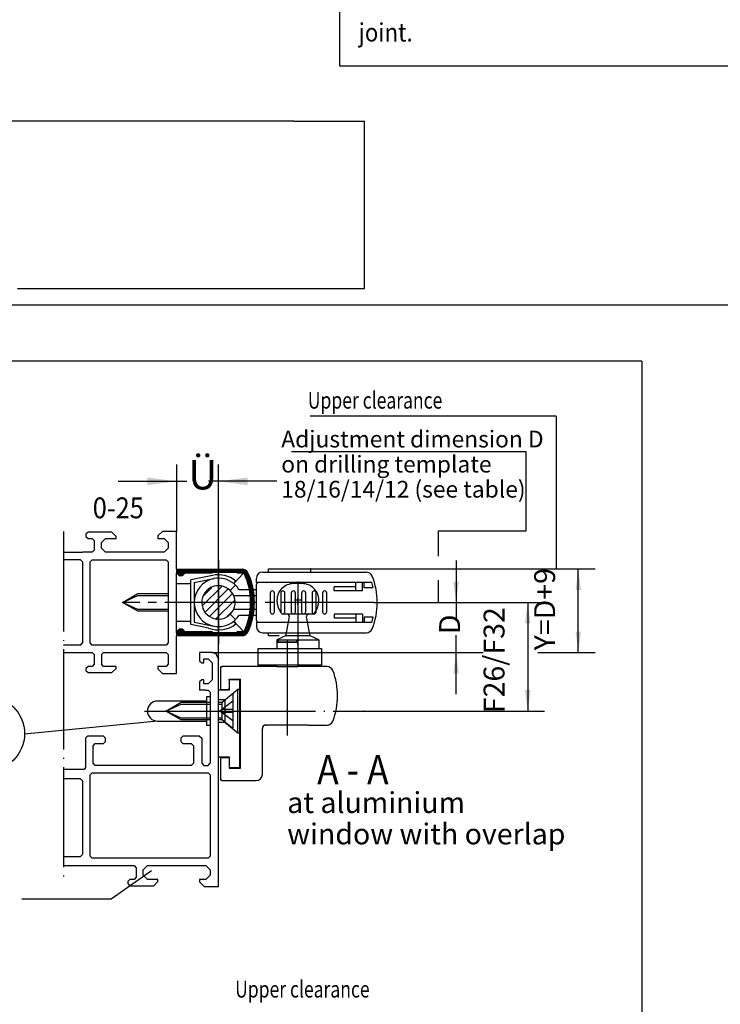
# Model space of a CAD drawing. Units: millimetres. Extents: x 2801 to 3632, y -1042 to -458.
# Drawn here: x 3204 to 3287, y -807 to -689 of the extents above; entities that cross this region are included whole.
import ezdxf

# ---------------------------------------------------------------- set-up
doc = ezdxf.new("R2010")
doc.units = ezdxf.units.MM
for name, pattern in [('DASH_CENTER', [14, 11, -1, 1, -1]), ('DOT_CENTER', [14, 12, -1, 0, -1]), ('LONG_DASHED', [15, 10, -5])]:
    doc.linetypes.add(name, pattern=pattern)
for name, color, linetype in [('1', 7, 'Continuous'), ('Mittellinie', 7, 'Continuous'), ('PV-2A8B', 7, 'Continuous')]:
    doc.layers.add(name, color=color, linetype=linetype)
doc.styles.add('CONVERTER_12', font='txt.shx', dxfattribs={"width": 0.81})
doc.styles.add('CONVERTER_13', font='txt.shx', dxfattribs={"width": 0.891})
doc.styles.add('CONVERTER_14', font='txt.shx', dxfattribs={"width": 0.7695})
doc.dimstyles.new('ME10_DIM_14', dxfattribs={"dimtxt": 3.5, "dimasz": 3.5, "dimexe": 2, "dimexo": 0, "dimgap": 2, "dimtad": 1, "dimzin": 12, "dimdsep": 46, "dimtxsty": 'CONVERTER_12', "dimsah": 1, "dimcen": 0.09, "dimclrd": 3, "dimclre": 3, "dimclrt": 4, "dimadec": 0, "dimazin": 0, "dimtfac": 1, "dimtdec": 4, "dimtix": 1, "dimtmove": 0, "dimatfit": 3, "dimfxl": 1, "dimtolj": 1, "dimtzin": 0, "dimarcsym": 0})
doc.dimstyles.new('ME10_DIM_15', dxfattribs={"dimtxt": 2.5, "dimasz": 2.5, "dimexe": 2, "dimexo": 0, "dimgap": 2, "dimtad": 1, "dimzin": 12, "dimdsep": 46, "dimtxsty": 'CONVERTER_12', "dimsah": 1, "dimcen": 0.09, "dimclrd": 3, "dimclre": 3, "dimclrt": 4, "dimadec": 0, "dimazin": 0, "dimtfac": 1, "dimtdec": 4, "dimtix": 1, "dimtmove": 0, "dimatfit": 3, "dimfxl": 1, "dimtolj": 1, "dimtzin": 0, "dimarcsym": 0})
doc.dimstyles.new('ME10_DIM_16', dxfattribs={"dimtxt": 2.5, "dimasz": 2.5, "dimexe": 2, "dimexo": 0, "dimgap": 2, "dimtad": 1, "dimzin": 12, "dimdsep": 46, "dimtxsty": 'CONVERTER_12', "dimsah": 1, "dimcen": 0.09, "dimclrd": 3, "dimclre": 3, "dimclrt": 4, "dimadec": 0, "dimazin": 0, "dimtfac": 1, "dimtdec": 4, "dimtix": 1, "dimtmove": 0, "dimatfit": 3, "dimfxl": 1, "dimtolj": 1, "dimtzin": 0, "dimarcsym": 0})
doc.dimstyles.new('ME10_DIM_19', dxfattribs={"dimtxt": 2.5, "dimasz": 2.5, "dimexe": 2, "dimexo": 0, "dimgap": 2, "dimtad": 1, "dimzin": 12, "dimdsep": 46, "dimtxsty": 'CONVERTER_12', "dimsah": 1, "dimcen": 0.09, "dimclrd": 3, "dimclre": 3, "dimclrt": 4, "dimadec": 0, "dimazin": 0, "dimtfac": 1, "dimtdec": 4, "dimtix": 1, "dimtmove": 0, "dimatfit": 3, "dimfxl": 1, "dimtolj": 1, "dimtzin": 0, "dimarcsym": 0})

# ---------------------------------------------------------------- blocks, each defined once
blk = doc.blocks.new('TO0', base_point=(3216.01, -749.81))
at = {"color": 3, "linetype": 'Continuous'}
for p, q in [((3241.84, -674.24), (3241.84, -694.88)), ((3241.84, -694.88), (3300.87, -694.88))]:
    blk.add_line(p, q, dxfattribs=at)
at = {"color": 4, "linetype": 'Continuous'}
for p, q in [((3236.37, -701.52), (3147.84, -701.52)), ((3244.84, -721.52), (3244.84, -701.52)), ((3203.34, -721.52), (3244.84, -721.52))]:
    blk.add_line(p, q, dxfattribs=at)
at = {"layer": '1', "color": 4, "linetype": 'Continuous'}
blk.add_line((3236.37, -701.52), (3244.84, -701.52), dxfattribs=at)
at = {"layer": '1', "color": 1, "linetype": 'Continuous'}
blk.add_line((3445.01, -723.52), (3117.83, -723.52), dxfattribs=at)
at = {"color": 3, "style": 'CONVERTER_13', "width": 0.891}
blk.add_text('joint.', height=2.193, dxfattribs=at).set_placement((3244.15, -691.97))
blk = doc.blocks.new('*D85')
at = {"layer": '1', "color": 3, "linetype": 'Continuous', "transparency": 16777216}
for p, q in [((3222.37, -750.59), (3222.37, -742.6)), ((3227.37, -765.84), (3227.37, -742.6)), ((3215.37, -744.6), (3223.58, -744.6)), ((3234.37, -744.6), (3226.16, -744.6))]:
    blk.add_line(p, q, dxfattribs=at)
at = {"layer": '1', "color": 3, "transparency": 16777216}
for points in [[(3218.87, -745.06), (3218.87, -744.14), (3222.37, -744.6)], [(3230.87, -744.14), (3230.87, -745.06), (3227.37, -744.6)]]:
    blk.add_solid(points, dxfattribs=at)
at = {"layer": '1', "color": 4, "transparency": 16777216, "insert": (3223.77, -746.66), "char_height": 3.5, "attachment_point": 7, "rotation": 0.0003, "line_spacing_factor": 0.60024, "style": 'CONVERTER_12'}
blk.add_mtext('Ü', dxfattribs=at)
blk = doc.blocks.new('*D86')
at = {"layer": '1', "color": 3, "linetype": 'Continuous', "transparency": 16777216}
for p, q in [((3245.95, -759.09), (3266.37, -759.09)), ((3264.37, -759.09), (3264.37, -772.09)), ((3244.77, -772.09), (3266.37, -772.09))]:
    blk.add_line(p, q, dxfattribs=at)
at = {"layer": '1', "color": 3, "transparency": 16777216}
for points in [[(3264.7, -761.59), (3264.04, -761.59), (3264.37, -759.09)], [(3264.04, -769.59), (3264.7, -769.59), (3264.37, -772.09)]]:
    blk.add_solid(points, dxfattribs=at)
at = {"layer": '1', "color": 4, "transparency": 16777216, "insert": (3262.37, -772.34), "char_height": 2.5, "attachment_point": 7, "rotation": 90, "line_spacing_factor": 0.60024, "style": 'CONVERTER_12'}
blk.add_mtext('F26/F32', dxfattribs=at)
blk = doc.blocks.new('*D87')
at = {"layer": '1', "color": 3, "linetype": 'Continuous', "transparency": 16777216}
for p, q in [((3255.8, -754.09), (3255.8, -761.17)), ((3245.95, -759.09), (3257.8, -759.09)), ((3255.8, -770.09), (3255.8, -763.01)), ((3226.62, -765.09), (3257.8, -765.09))]:
    blk.add_line(p, q, dxfattribs=at)
at = {"layer": '1', "color": 3, "transparency": 16777216}
for points in [[(3255.47, -756.59), (3256.13, -756.59), (3255.8, -759.09)], [(3256.13, -767.59), (3255.47, -767.59), (3255.8, -765.09)]]:
    blk.add_solid(points, dxfattribs=at)
at = {"layer": '1', "color": 4, "transparency": 16777216, "insert": (3257.05, -762.88), "char_height": 2.5, "attachment_point": 7, "rotation": 90, "line_spacing_factor": 0.60024, "style": 'CONVERTER_12'}
blk.add_mtext('D', dxfattribs=at)
blk = doc.blocks.new('*D90')
at = {"layer": '1', "color": 3, "linetype": 'Continuous', "transparency": 16777216}
for p, q in [((3238.37, -755.09), (3272.42, -755.09)), ((3270.42, -765.09), (3270.42, -755.09)), ((3226.62, -765.09), (3259.05, -765.09)), ((3265.56, -765.09), (3272.42, -765.09))]:
    blk.add_line(p, q, dxfattribs=at)
at = {"layer": '1', "color": 3, "transparency": 16777216}
for points in [[(3270.75, -757.59), (3270.1, -757.59), (3270.42, -755.09)], [(3270.1, -762.59), (3270.75, -762.59), (3270.42, -765.09)]]:
    blk.add_solid(points, dxfattribs=at)
at = {"layer": '1', "color": 4, "transparency": 16777216, "insert": (3268.42, -764.82), "char_height": 2.5, "attachment_point": 7, "rotation": 90, "line_spacing_factor": 0.60024, "style": 'CONVERTER_12'}
blk.add_mtext('Y=D+9', dxfattribs=at)
blk = doc.blocks.new('Flügelbock__57', base_point=(3234.62, -768.63))
at = {"color": 4, "linetype": 'Continuous'}
for p, q in [((3232.12, -766.59), (3232.12, -764.59)), ((3232.12, -764.59), (3234.29, -764.59)), ((3236.7, -764.59), (3239.7, -764.59)), ((3239.37, -763.59), (3239.37, -764.59)), ((3239.7, -764.59), (3239.7, -766.59)), ((3227.62, -766.92), (3227.62, -769.52)), ((3234.29, -766.77), (3227.77, -766.77)), ((3236.87, -766.59), (3232.12, -766.59)), ((3240.36, -766.77), (3236.87, -766.77)), ((3228.67, -768.34), (3228.67, -768.27)), ((3228.67, -768.27), (3230.02, -768.27)), ((3230.02, -778.92), (3230.02, -768.27)), ((3227.62, -769.52), (3228.67, -769.52)), ((3233.02, -773.77), (3233.12, -773.77)), ((3238.12, -773.77), (3240.36, -773.77)), ((3232.62, -779.67), (3232.62, -774.17)), ((3227.62, -777.67), (3227.62, -780.27)), ((3227.62, -777.67), (3228.67, -777.67)), ((3228.67, -778.84), (3228.67, -778.92)), ((3228.67, -778.92), (3230.02, -778.92)), ((3227.77, -780.42), (3231.87, -780.42))]:
    blk.add_line(p, q, dxfattribs=at)
at = {"color": 7, "linetype": 'Continuous'}
blk.add_line((3234.37, -763.84), (3236.87, -763.84), dxfattribs=at)
at = {"color": 3, "linetype": 'DASH_CENTER'}
for p, q in [((3236.87, -763.84), (3236.87, -763.59)), ((3236.87, -764.17), (3236.87, -763.84))]:
    blk.add_line(p, q, dxfattribs=at)
at = {"color": 4, "linetype": 'Continuous'}
for centre, radius, start, end in [((3240.36, -767.52), 0.75, 20.7836, 90), ((3233.12, -770.27), 8.5, 339.2164, 0), ((3240.36, -773.02), 0.75, 270, 339.2164)]:
    blk.add_arc(centre, radius, start, end, dxfattribs=at)
at = {"layer": '1', "color": 3, "linetype": 'LONG_DASHED'}
for p, q in [((3237.37, -756.84), (3236.37, -756.84)), ((3234.97, -760.47), (3238.77, -760.47)), ((3235.82, -760.76), (3235.47, -762.72)), ((3238.27, -762.72), (3237.92, -760.76))]:
    blk.add_line(p, q, dxfattribs=at)
at = {"layer": '1', "color": 3, "linetype": 'DOT_CENTER'}
for p, q in [((3236.87, -759.39), (3236.87, -758.53)), ((3237.38, -758.84), (3236.46, -758.84)), ((3236.87, -763.11), (3236.87, -763.59)), ((3235.62, -775.04), (3235.62, -763.59))]:
    blk.add_line(p, q, dxfattribs=at)
at = {"layer": '1', "color": 4, "linetype": 'Continuous'}
for p, q in [((3235.4, -763.11), (3234.37, -763.59)), ((3235.47, -762.72), (3235.4, -763.11)), ((3238.34, -763.11), (3235.4, -763.11)), ((3238.34, -763.11), (3238.27, -762.72)), ((3239.37, -763.59), (3238.34, -763.11)), ((3234.29, -764.59), (3236.7, -764.59)), ((3234.37, -763.59), (3239.37, -763.59)), ((3234.37, -763.84), (3234.62, -763.59)), ((3234.37, -763.59), (3234.37, -763.84)), ((3234.37, -763.84), (3234.37, -763.84)), ((3236.87, -763.84), (3234.37, -763.84)), ((3234.37, -763.84), (3234.37, -764.59)), ((3236.62, -763.59), (3236.87, -763.84)), ((3236.87, -763.84), (3236.87, -763.84)), ((3236.87, -764.17), (3236.87, -764.59)), ((3234.29, -766.77), (3236.87, -766.77)), ((3239.7, -766.59), (3236.87, -766.59)), ((3238.12, -773.77), (3233.12, -773.77))]:
    blk.add_line(p, q, dxfattribs=at)
at = {"layer": '1', "color": 7, "linetype": 'Continuous'}
for p, q in [((3234.37, -766.59), (3234.37, -766.77)), ((3236.87, -766.59), (3236.87, -766.77))]:
    blk.add_line(p, q, dxfattribs=at)
at = {"layer": '1', "color": 3, "linetype": 'LONG_DASHED'}
for centre, radius, start, end in [((3236.37, -758.84), 2, 90, 180), ((3237.37, -758.84), 2, 360, 90), ((3236.87, -758.84), 2.5, 180, 220.5417), ((3236.87, -758.84), 2.5, 319.4583, 0), ((3238.17, -760.72), 0.25, 90, 190)]:
    blk.add_arc(centre, radius, start, end, dxfattribs=at)
at = {"layer": '1', "color": 3, "linetype": 'Continuous'}
blk.add_arc((3235.57, -760.72), 0.25, 350, 90, dxfattribs=at)
at = {"layer": '1', "color": 4, "linetype": 'Continuous'}
for centre, radius, start, end in [((3227.87, -767.02), 0.25, 90, 180), ((3227.77, -766.92), 0.15, 90, 180), ((3233.12, -770.27), 8.5, 0, 20.7836), ((3233.02, -774.17), 0.4, 90, 180), ((3233.02, -774.17), 0.4, 90, 180), ((3231.87, -779.67), 0.75, 270, 0), ((3227.87, -780.17), 0.25, 180, 270), ((3227.77, -780.27), 0.15, 180, 270)]:
    blk.add_arc(centre, radius, start, end, dxfattribs=at)
blk = doc.blocks.new('Schnitt_A-A', base_point=(3204.399, -804.757))
at = {"layer": '1', "linetype": 'Continuous'}
h = blk.add_hatch(dxfattribs=at)
h.set_pattern_fill('CUSTOM0', color=3, scale=0.75, angle=45, pattern_type=2)
h.set_pattern_definition([(45, (0.02394, -0.02394), (-1.06066017, 4e-16), [])])
h.paths.add_polyline_path([(3225.369, -759.09), (3225.44, -759.618), (3225.626, -760.071), (3226.011, -760.559), (3226.283, -760.77), (3226.582, -760.929), (3227.059, -761.066), (3227.369, -761.09), (3227.998, -760.989), (3228.454, -760.77), (3228.783, -760.505), (3229.202, -759.89), (3229.369, -759.09), (3229.265, -758.453), (3229.009, -757.945), (3228.522, -757.456), (3227.955, -757.178), (3227.03, -757.119), (3226.198, -757.469), (3225.636, -758.091), (3225.408, -758.698)])
at = {"color": 4, "linetype": 'Continuous'}
for p, q in [((3278.006, -730.213), (3130.791, -730.213)), ((3220.669, -750.59), (3220.119, -751.14)), ((3222.369, -750.59), (3220.669, -750.59)), ((3222.369, -755.106), (3222.369, -750.59)), ((3211.769, -750.69), (3211.519, -750.94)), ((3211.519, -750.94), (3211.519, -751.19)), ((3211.519, -751.19), (3211.769, -751.44)), ((3214.619, -750.69), (3211.769, -750.69)), ((3211.769, -751.44), (3212.269, -751.44)), ((3212.269, -751.44), (3212.519, -751.69)), ((3212.519, -751.69), (3212.519, -752.84)), ((3213.369, -751.94), (3213.869, -751.44)), ((3213.869, -751.44), (3215.119, -751.44)), ((3215.119, -751.19), (3214.619, -750.69)), ((3215.119, -751.44), (3215.119, -751.19)), ((3220.119, -751.14), (3220.119, -751.44)), ((3220.119, -751.44), (3220.869, -751.44)), ((3220.869, -751.44), (3221.369, -751.94)), ((3212.519, -752.84), (3212.269, -753.09)), ((3213.369, -752.59), (3213.369, -751.94)), ((3213.869, -753.09), (3213.369, -752.59)), ((3221.369, -752.59), (3220.869, -753.09)), ((3221.369, -751.94), (3221.369, -752.59)), ((3208.82, -753.09), (3211.119, -753.09)), ((3210.869, -753.99), (3211.119, -754.24)), ((3212.269, -753.09), (3211.119, -753.09)), ((3212.019, -754.24), (3212.269, -753.99)), ((3212.269, -753.99), (3221.119, -753.99)), ((3220.869, -753.09), (3213.869, -753.09)), ((3221.119, -753.99), (3221.369, -754.24)), ((3211.119, -754.24), (3211.119, -763.94)), ((3212.019, -763.94), (3212.019, -754.24)), ((3221.369, -754.24), (3221.369, -763.94)), ((3222.369, -762.75), (3222.369, -755.579)), ((3226.651, -755.87), (3224.069, -756.389)), ((3224.069, -761.746), (3224.069, -756.389)), ((3224.469, -756.715), (3226.797, -756.247)), ((3229.199, -756.84), (3230.369, -755.59)), ((3222.369, -756.84), (3224.069, -756.84)), ((3224.469, -756.715), (3224.469, -761.465)), ((3228.783, -757.676), (3229.42, -757.04)), ((3229.199, -756.84), (3229.451, -756.53)), ((3229.82, -757.54), (3231.068, -757.54)), ((3231.526, -757.54), (3231.869, -757.54)), ((3231.182, -758.29), (3229.202, -758.29)), ((3231.869, -758.29), (3231.631, -758.29)), ((3229.202, -759.89), (3231.182, -759.89)), ((3231.631, -759.89), (3231.869, -759.89)), ((3228.783, -760.505), (3229.42, -761.141)), ((3231.068, -760.64), (3229.82, -760.64)), ((3231.869, -760.64), (3231.526, -760.64)), ((3222.369, -761.34), (3224.069, -761.34)), ((3226.187, -762.172), (3224.069, -761.746)), ((3224.469, -761.465), (3226.797, -761.933)), ((3229.177, -761.358), (3229.429, -761.668)), ((3229.199, -761.34), (3230.369, -762.59)), ((3222.369, -767.59), (3222.369, -763.075)), ((3210.869, -764.19), (3211.119, -763.94)), ((3212.269, -764.19), (3212.019, -763.94)), ((3221.119, -764.19), (3212.269, -764.19)), ((3221.369, -763.94), (3221.119, -764.19)), ((3208.82, -765.09), (3212.269, -765.09)), ((3212.269, -765.09), (3212.519, -765.34)), ((3212.519, -765.34), (3212.519, -766.49)), ((3213.369, -765.34), (3213.619, -765.09)), ((3213.619, -765.09), (3217.369, -765.09)), ((3217.369, -765.09), (3217.869, -765.09)), ((3217.869, -765.09), (3221.119, -765.09)), ((3221.119, -765.09), (3221.369, -765.34)), ((3225.119, -765.09), (3225.119, -766.09)), ((3226.619, -765.09), (3225.119, -765.09)), ((3225.619, -766.34), (3225.619, -765.84)), ((3225.619, -765.84), (3226.119, -765.84)), ((3226.119, -765.84), (3226.619, -766.34)), ((3227.089, -765.255), (3226.619, -765.09)), ((3227.369, -765.84), (3227.089, -765.255)), ((3227.369, -770.765), (3227.369, -765.84)), ((3211.769, -766.74), (3211.519, -766.99)), ((3211.519, -766.99), (3211.519, -767.24)), ((3212.269, -766.74), (3211.769, -766.74)), ((3212.519, -766.49), (3212.269, -766.74)), ((3213.619, -766.74), (3213.369, -766.49)), ((3213.869, -766.74), (3213.619, -766.74)), ((3214.029, -766.74), (3213.869, -766.74)), ((3215.119, -766.74), (3214.029, -766.74)), ((3214.619, -767.49), (3215.119, -766.99)), ((3215.119, -766.99), (3215.119, -766.74)), ((3221.119, -766.74), (3220.119, -766.74)), ((3220.119, -766.74), (3220.119, -767.04)), ((3220.119, -767.04), (3220.669, -767.59)), ((3221.369, -766.49), (3221.119, -766.74)), ((3225.119, -766.09), (3225.369, -766.34)), ((3225.369, -766.34), (3225.619, -766.34)), ((3226.619, -766.34), (3226.619, -768.34)), ((3211.519, -767.24), (3211.769, -767.49)), ((3211.769, -767.49), (3214.619, -767.49)), ((3220.669, -767.59), (3222.369, -767.59)), ((3225.369, -768.34), (3225.119, -768.59)), ((3225.119, -768.59), (3225.119, -769.59)), ((3225.619, -768.34), (3225.369, -768.34)), ((3225.619, -768.84), (3225.619, -768.34)), ((3226.119, -768.84), (3225.619, -768.84)), ((3226.619, -768.34), (3226.119, -768.84)), ((3225.869, -769.59), (3226.119, -769.59)), ((3226.119, -769.59), (3226.369, -769.84)), ((3227.369, -774.64), (3227.369, -773.415)), ((3211.719, -775.09), (3211.469, -775.34)), ((3213.619, -775.09), (3211.719, -775.09)), ((3213.869, -775.34), (3213.619, -775.09)), ((3223.119, -775.09), (3222.869, -775.34)), ((3225.119, -775.09), (3223.119, -775.09)), ((3225.119, -775.09), (3225.369, -775.34)), ((3211.469, -775.34), (3211.469, -778.84)), ((3212.369, -776.24), (3212.619, -775.99)), ((3212.369, -778.34), (3212.369, -776.24)), ((3212.619, -775.99), (3213.619, -775.99)), ((3213.619, -775.99), (3213.869, -775.74)), ((3213.869, -775.74), (3213.869, -775.34)), ((3222.869, -775.34), (3222.869, -775.74)), ((3222.869, -775.74), (3223.119, -775.99)), ((3223.119, -775.99), (3224.119, -775.99)), ((3224.119, -775.99), (3224.369, -776.24)), ((3224.369, -776.24), (3224.369, -776.49)), ((3226.369, -776.99), (3226.369, -778.34)), ((3227.369, -793.09), (3227.369, -777.59)), ((3211.469, -778.84), (3211.314, -779.07)), ((3212.619, -778.59), (3212.369, -778.34)), ((3224.119, -778.59), (3212.619, -778.59)), ((3224.119, -778.59), (3224.369, -778.34)), ((3225.369, -778.34), (3225.619, -778.59)), ((3226.119, -778.59), (3226.369, -778.34)), ((3211.119, -779.09), (3208.82, -779.09)), ((3211.314, -779.07), (3211.119, -779.09)), ((3212.019, -779.74), (3212.269, -779.49)), ((3212.019, -789.44), (3212.019, -779.74)), ((3212.269, -779.49), (3226.119, -779.49)), ((3226.119, -779.49), (3226.369, -779.74)), ((3226.369, -779.74), (3226.369, -789.44)), ((3211.119, -780.457), (3210.869, -780.207)), ((3211.119, -780.457), (3211.119, -789.24)), ((3211.119, -789.24), (3210.869, -789.49)), ((3212.269, -789.69), (3212.019, -789.44)), ((3226.369, -789.44), (3226.119, -789.69)), ((3208.82, -789.49), (3210.869, -789.49)), ((3208.82, -790.59), (3217.269, -790.59)), ((3226.119, -789.69), (3212.269, -789.69)), ((3217.269, -790.59), (3217.519, -790.84)), ((3218.369, -791.09), (3218.869, -790.59)), ((3218.869, -790.59), (3225.869, -790.59)), ((3225.869, -790.59), (3226.369, -791.09)), ((3217.519, -790.84), (3217.519, -791.99)), ((3218.369, -791.74), (3218.369, -791.09)), ((3218.869, -792.24), (3218.369, -791.74)), ((3226.369, -791.74), (3225.869, -792.24)), ((3226.369, -791.09), (3226.369, -791.74)), ((3216.769, -792.24), (3216.519, -792.49)), ((3216.519, -792.49), (3216.519, -792.74)), ((3216.519, -792.74), (3216.769, -792.99)), ((3217.269, -792.24), (3216.769, -792.24)), ((3216.769, -792.99), (3219.619, -792.99)), ((3217.519, -791.99), (3217.269, -792.24)), ((3220.119, -792.24), (3218.869, -792.24)), ((3219.619, -792.99), (3220.119, -792.49)), ((3220.119, -792.49), (3220.119, -792.24)), ((3225.869, -792.24), (3225.119, -792.24)), ((3225.119, -792.24), (3225.119, -792.54)), ((3225.119, -792.54), (3225.669, -793.09)), ((3225.669, -793.09), (3227.369, -793.09))]:
    blk.add_line(p, q, dxfattribs=at)
at = {"color": 3, "linetype": 'Continuous'}
for p, q in [((3267.75, -736.795), (3238.349, -736.795)), ((3267.75, -736.795), (3267.75, -755.113)), ((3236.099, -741.045), (3264.141, -741.045)), ((3253.641, -756.444), (3253.641, -759.108)), ((3225.969, -770.34), (3226.369, -770.34)), ((3225.969, -773.84), (3225.969, -770.34)), ((3225.969, -770.89), (3220.069, -770.89)), ((3220.069, -773.29), (3225.969, -773.29)), ((3226.369, -773.84), (3225.969, -773.84))]:
    blk.add_line(p, q, dxfattribs=at)
at = {"color": 3, "linetype": 'DASH_CENTER'}
for p, q in [((3227.369, -754.09), (3227.369, -764.09)), ((3245.952, -759.09), (3215.893, -759.09)), ((3218.521, -772.09), (3226.992, -772.09)), ((3220.119, -772.09), (3226.369, -772.09))]:
    blk.add_line(p, q, dxfattribs=at)
at = {"color": 7, "linetype": 'Continuous'}
for p, q in [((3233.369, -755.465), (3233.369, -755.09)), ((3233.369, -755.09), (3238.369, -755.09)), ((3238.369, -755.09), (3238.369, -755.465)), ((3233.369, -763.09), (3233.369, -762.715)), ((3234.623, -763.09), (3233.369, -763.09))]:
    blk.add_line(p, q, dxfattribs=at)
at = {"color": 4, "linetype": 'Continuous'}
for radius, start, end in [(2.9, 101.36858, 258.63118), (3.3, 50.88373, 102.5757), (2.9, 50.88368, 101.36858), (2, 45.00124, 336.42188), (2.9, 45.0017, 50.88368), (2.9, 32.30832, 45.0017), (2, 336.42189, 45.00124), (2.9, 309.11632, 314.99829), (2.9, 314.9983, 327.69168), (3.3, 249.09952, 308.63631), (2.9, 258.63118, 308.57092)]:
    blk.add_arc((3227.369, -759.09), radius, start, end, dxfattribs=at)
at = {"color": 1, "linetype": 'Continuous'}
blk.add_arc((3227.369, -759.09), 2.9, 308.57092, 309.11632, dxfattribs=at)
at = {"color": 3, "linetype": 'Continuous'}
for start, end in [(90, 180), (180, 270)]:
    blk.add_arc((3220.069, -772.09), 1.2, start, end, dxfattribs=at)
at = {"layer": '1', "color": 4, "linetype": 'Continuous'}
for p, q in [((3278.006, -730.213), (3278.006, -877.877)), ((3210.869, -753.99), (3208.82, -753.99)), ((3222.369, -755.106), (3230.211, -755.105)), ((3222.369, -755.106), (3222.369, -755.579)), ((3222.369, -755.231), (3230.211, -755.23)), ((3222.369, -755.356), (3230.211, -755.355)), ((3222.369, -755.481), (3226.619, -755.481)), ((3222.586, -755.798), (3222.369, -755.581)), ((3222.442, -755.606), (3223.285, -755.606)), ((3222.572, -755.731), (3223.161, -755.731)), ((3222.742, -755.856), (3222.981, -755.856)), ((3223.394, -755.556), (3223.152, -755.798)), ((3223.394, -755.556), (3226.619, -755.555)), ((3226.719, -755.455), (3226.619, -755.555)), ((3226.719, -755.455), (3229.519, -755.455)), ((3229.619, -755.555), (3229.519, -755.455)), ((3229.595, -755.48), (3230.211, -755.48)), ((3229.619, -755.555), (3230.243, -755.555)), ((3231.919, -756.715), (3231.919, -756.215)), ((3232.669, -755.465), (3245.066, -755.465)), ((3231.919, -761.215), (3231.919, -756.965)), ((3233.132, -756.715), (3233.152, -756.69)), ((3233.269, -756.69), (3233.269, -756.715)), ((3240.119, -756.715), (3240.119, -756.69)), ((3222.981, -762.325), (3222.742, -762.325)), ((3231.919, -761.465), (3231.919, -761.965)), ((3233.152, -761.49), (3233.132, -761.465)), ((3233.269, -761.465), (3233.269, -761.49)), ((3240.119, -761.49), (3240.119, -761.465)), ((3222.369, -762.6), (3222.586, -762.382)), ((3226.619, -762.7), (3222.369, -762.7)), ((3222.369, -762.75), (3222.369, -763.075)), ((3230.211, -762.826), (3222.369, -762.825)), ((3230.211, -762.951), (3222.369, -762.95)), ((3230.211, -763.076), (3222.369, -763.075)), ((3223.285, -762.575), (3222.442, -762.575)), ((3223.161, -762.45), (3222.572, -762.45)), ((3223.152, -762.382), (3223.394, -762.625)), ((3226.619, -762.625), (3223.394, -762.625)), ((3226.619, -762.625), (3226.719, -762.725)), ((3229.519, -762.726), (3226.719, -762.725)), ((3229.519, -762.726), (3229.619, -762.626)), ((3230.211, -762.701), (3229.595, -762.701)), ((3230.243, -762.626), (3229.619, -762.626)), ((3232.669, -762.715), (3245.066, -762.715)), ((3210.869, -764.19), (3208.82, -764.19)), ((3213.369, -765.34), (3213.369, -766.49)), ((3221.369, -765.34), (3221.369, -766.49)), ((3229.919, -768.34), (3228.669, -768.34)), ((3228.669, -768.34), (3228.669, -769.59)), ((3229.919, -778.84), (3229.919, -768.34)), ((3225.869, -769.59), (3225.119, -769.59)), ((3226.369, -769.84), (3226.369, -776.99)), ((3228.669, -769.59), (3227.369, -769.59)), ((3227.369, -777.59), (3227.369, -774.64)), ((3224.369, -776.49), (3224.369, -778.34)), ((3225.369, -775.34), (3225.369, -778.34)), ((3227.369, -777.59), (3228.669, -777.59)), ((3228.669, -777.59), (3228.669, -778.84)), ((3225.619, -778.59), (3226.119, -778.59)), ((3228.669, -778.84), (3229.919, -778.84)), ((3210.869, -780.207), (3208.82, -780.207))]:
    blk.add_line(p, q, dxfattribs=at)
at = {"layer": '1', "color": 3, "linetype": 'Continuous'}
for p, q in [((3264.141, -741.045), (3264.141, -750.545)), ((3264.141, -750.545), (3253.641, -750.545)), ((3253.641, -750.545), (3253.641, -753.545)), ((3215.893, -759.09), (3217.743, -758.04)), ((3217.743, -758.04), (3221.369, -758.04)), ((3217.743, -760.14), (3215.893, -759.09)), ((3221.369, -760.14), (3217.743, -760.14)), ((3221.072, -772.09), (3222.922, -771.04)), ((3222.922, -771.04), (3226.369, -771.04)), ((3222.922, -773.14), (3221.072, -772.09)), ((3220.069, -773.29), (3204.17, -774.864)), ((3226.369, -773.14), (3222.922, -773.14)), ((3219.349, -791.22), (3214.548, -794.601)), ((3214.548, -794.601), (3203.842, -794.601))]:
    blk.add_line(p, q, dxfattribs=at)
at = {"layer": '1', "color": 3, "linetype": 'DOT_CENTER'}
for p, q in [((3208.82, -750.59), (3208.82, -792.803)), ((3236.869, -759.386), (3236.869, -758.533)), ((3226.992, -772.09), (3244.773, -772.09))]:
    blk.add_line(p, q, dxfattribs=at)
at = {"layer": '1', "color": 7, "linetype": 'Continuous'}
for p, q in [((3245.72, -756.69), (3231.919, -756.69)), ((3241.219, -757.69), (3241.219, -757.215)), ((3243.819, -757.215), (3241.219, -757.215)), ((3243.819, -757.69), (3243.819, -756.715)), ((3244.589, -757.69), (3244.589, -756.715)), ((3244.819, -757.34), (3244.819, -756.715)), ((3245.89, -757.34), (3244.819, -757.34)), ((3215.893, -759.09), (3217.743, -758.25)), ((3217.743, -758.25), (3221.369, -758.25)), ((3233.569, -757.965), (3233.569, -760.215)), ((3234.069, -760.215), (3234.069, -757.965)), ((3234.819, -757.965), (3234.819, -760.215)), ((3235.319, -760.215), (3235.319, -757.965)), ((3236.069, -757.965), (3236.069, -760.215)), ((3236.569, -760.215), (3236.569, -757.965)), ((3237.319, -757.965), (3237.319, -760.215)), ((3237.819, -760.215), (3237.819, -757.965)), ((3238.569, -757.965), (3238.569, -760.215)), ((3239.069, -760.215), (3239.069, -757.965)), ((3239.819, -757.965), (3239.819, -760.215)), ((3240.319, -760.215), (3240.319, -757.965)), ((3244.589, -757.69), (3241.219, -757.69)), ((3217.743, -759.93), (3215.893, -759.09)), ((3221.369, -759.93), (3217.743, -759.93)), ((3241.219, -760.49), (3241.219, -760.965)), ((3243.819, -760.49), (3241.219, -760.49)), ((3243.819, -760.965), (3241.219, -760.965)), ((3243.769, -760.49), (3243.824, -760.49)), ((3243.819, -760.49), (3243.819, -761.465)), ((3244.589, -760.49), (3243.824, -760.49)), ((3244.589, -760.49), (3244.589, -761.465)), ((3245.89, -760.84), (3244.819, -760.84)), ((3244.819, -760.84), (3244.819, -761.465)), ((3245.72, -761.49), (3231.919, -761.49)), ((3221.072, -772.09), (3222.922, -771.25)), ((3222.922, -771.25), (3226.369, -771.25)), ((3227.369, -773.415), (3227.369, -770.765)), ((3222.922, -772.93), (3221.072, -772.09)), ((3226.369, -772.93), (3222.922, -772.93)), ((3229.669, -774.69), (3229.919, -774.69))]:
    blk.add_line(p, q, dxfattribs=at)
at = {"layer": '1', "color": 7, "linetype": 'LONG_DASHED'}
for p, q in [((3227.822, -771.04), (3228.984, -770.065)), ((3228.984, -770.065), (3229.669, -769.49)), ((3228.984, -770.065), (3229.072, -770.065)), ((3229.072, -770.065), (3229.072, -774.115)), ((3229.669, -769.49), (3229.919, -769.49)), ((3229.669, -774.69), (3229.669, -769.49)), ((3228.15, -770.765), (3227.369, -770.765)), ((3227.369, -771.04), (3227.822, -771.04)), ((3227.369, -771.25), (3227.822, -771.25)), ((3229.072, -770.915), (3227.548, -772.09)), ((3227.822, -773.14), (3227.822, -771.04)), ((3228.15, -770.765), (3228.15, -773.415)), ((3227.822, -772.93), (3227.369, -772.93)), ((3229.072, -773.265), (3227.548, -772.09)), ((3229.072, -771.925), (3227.762, -771.925)), ((3227.762, -772.255), (3227.762, -771.925)), ((3229.072, -772.255), (3227.762, -772.255)), ((3227.822, -773.14), (3227.369, -773.14)), ((3227.369, -773.415), (3228.15, -773.415)), ((3228.984, -774.115), (3227.822, -773.14)), ((3228.15, -773.415), (3229.669, -774.69)), ((3229.072, -774.115), (3228.984, -774.115))]:
    blk.add_line(p, q, dxfattribs=at)
at = {"layer": '1', "color": 4, "linetype": 'Continuous'}
blk.add_circle((3199.67, -774.792), 4.5, dxfattribs=at)
for centre, radius, start, end in [((3230.211, -755.855), 0.75, 24.67361, 90.00629), ((3230.211, -755.855), 0.625, 24.67361, 90.00629), ((3222.869, -755.515), 0.4, 225, 315), ((3230.211, -755.855), 0.5, 24.67361, 90.00629), ((3230.211, -755.855), 0.375, 24.67361, 90.00629), ((3230.243, -755.805), 0.25, 24.91049, 90.00169), ((3223.169, -759.09), 8.05, 335.08951, 24.91049), ((3223.169, -759.09), 8.125, 335.32639, 24.67361), ((3223.169, -759.09), 8.25, 335.32639, 24.67361), ((3223.169, -759.09), 8.375, 335.32639, 24.67361), ((3223.169, -759.09), 8.5, 335.32639, 24.67361), ((3232.669, -756.215), 0.75, 90, 180), ((3245.066, -756.215), 0.75, 21.77531, 90), ((3237.869, -759.09), 8.5, 338.22469, 21.77531), ((3232.169, -756.965), 0.25, 90, 180), ((3222.869, -762.665), 0.4, 45, 135), ((3232.169, -761.215), 0.25, 180, 270), ((3232.669, -761.965), 0.75, 180, 270), ((3245.066, -761.965), 0.75, 270, 338.22469), ((3230.211, -762.326), 0.375, 269.99371, 335.32639), ((3230.211, -762.326), 0.5, 269.99371, 335.32639), ((3230.211, -762.326), 0.625, 269.99371, 335.32639), ((3230.211, -762.326), 0.75, 269.99371, 335.32639), ((3230.243, -762.376), 0.25, 269.99831, 335.08951)]:
    blk.add_arc(centre, radius, start, end, dxfattribs=at)
at = {"layer": '1', "color": 7, "linetype": 'Continuous'}
for centre, radius, start, end in [((3237.869, -759.09), 8.21, 12.30729, 16.99729), ((3233.819, -757.965), 0.25, 0, 180), ((3235.069, -757.965), 0.25, 0, 180), ((3236.319, -757.965), 0.25, 0, 180), ((3237.569, -757.965), 0.25, 0, 180), ((3238.819, -757.965), 0.25, 0, 180), ((3240.069, -757.965), 0.25, 0, 180), ((3233.819, -760.215), 0.25, 180, 0), ((3235.069, -760.215), 0.25, 180, 0), ((3236.319, -760.215), 0.25, 180, 0), ((3237.569, -760.215), 0.25, 180, 0), ((3238.819, -760.215), 0.25, 180, 0), ((3240.069, -760.215), 0.25, 180, 0), ((3237.869, -759.09), 8.21, 343.00271, 347.69271)]:
    blk.add_arc(centre, radius, start, end, dxfattribs=at)
at = {"layer": '1', "color": 7}
for p in [(3222.369, -750.59), (3238.369, -755.09), (3245.952, -759.09), (3245.952, -759.09), (3226.619, -765.09), (3226.619, -765.09), (3227.369, -765.84), (3244.773, -772.09)]:
    blk.add_point(p, dxfattribs=at)
at = {"layer": 'Mittellinie', "color": 3, "linetype": 'LONG_DASHED'}
blk.add_line((3236.869, -756.59), (3236.869, -766.998), dxfattribs=at)
at = {"layer": 'PV-2A8B', "color": 4, "linetype": 'Continuous'}
for p, q in [((3228.669, -768.365), (3228.669, -769.415)), ((3228.669, -768.39), (3228.669, -768.365)), ((3228.669, -769.415), (3228.669, -769.342))]:
    blk.add_line(p, q, dxfattribs=at)
at = {"color": 3, "style": 'CONVERTER_14', "width": 0.7695}
for p in [(3238.059, -735.898), (3229.363, -806.377)]:
    blk.add_text('Upper clearance', height=2, dxfattribs=at).set_placement(p)
at = {"color": 1, "style": 'CONVERTER_13', "width": 0.891}
blk.add_text('A - A', height=3.5, dxfattribs=at).set_placement((3239.173, -780.868))
at = {"color": 3, "insert": (3234.883, -738.544), "char_height": 2, "attachment_point": 1, "line_spacing_factor": 0.90036, "style": 'CONVERTER_14'}
blk.add_mtext('Adjustment dimension D\\Pon drilling template\\P18/16/14/12 (see table)\\P ', dxfattribs=at)
at = {"color": 4, "insert": (3235.594, -781.795), "char_height": 2.5, "attachment_point": 1, "line_spacing_factor": 0.90036, "style": 'CONVERTER_14'}
blk.add_mtext('at aluminium\\Pwindow with overlap\\P ', dxfattribs=at)
at = {"layer": '1', "color": 4, "style": 'CONVERTER_13', "width": 0.891}
blk.add_text('0-25', height=2.5, dxfattribs=at).set_placement((3212.328, -749.025))
at = {"layer": '1'}
dim = blk.add_linear_dim(base=(3222.369, -744.601), p1=(3227.369, -765.84), p2=(3222.369, -750.59), text='Ü', dimstyle='ME10_DIM_14', dxfattribs=at)
dim.commit()
dim.dimension.update_dxf_attribs({"geometry": '*D85', "text_midpoint": (3224.869, -744.601), "text_rotation": 0.00014})
for base, p1, p2, text, dimstyle, picture, middle in [((3255.797, -759.09), (3226.619, -765.09), (3245.952, -759.09), 'D', 'ME10_DIM_16', '*D87', (3255.797, -762.09)), ((3270.425, -765.09), (3238.369, -755.09), (3226.619, -765.09), 'Y=D+9', 'ME10_DIM_19', '*D90', (3267.175, -760.09)), ((3264.368, -759.09), (3244.773, -772.09), (3245.952, -759.09), 'F26/F32', 'ME10_DIM_15', '*D86', (3261.118, -765.59))]:
    dim = blk.add_linear_dim(base=base, p1=p1, p2=p2, angle=90, text=text, dimstyle=dimstyle, dxfattribs=at)
    dim.commit()
    dim.dimension.update_dxf_attribs({"geometry": picture, "text_midpoint": middle, "text_rotation": 90})

msp = doc.modelspace()

# ---------------------------------------------------------------- block references
msp.add_blockref('TO0', (3216.01, -749.81))
at = {"layer": '1'}
for name, p in [('Schnitt_A-A', (3204.4, -804.76)), ('Flügelbock__57', (3234.62, -768.63))]:
    msp.add_blockref(name, p, dxfattribs=at)

doc.saveas('drawing.dxf')
